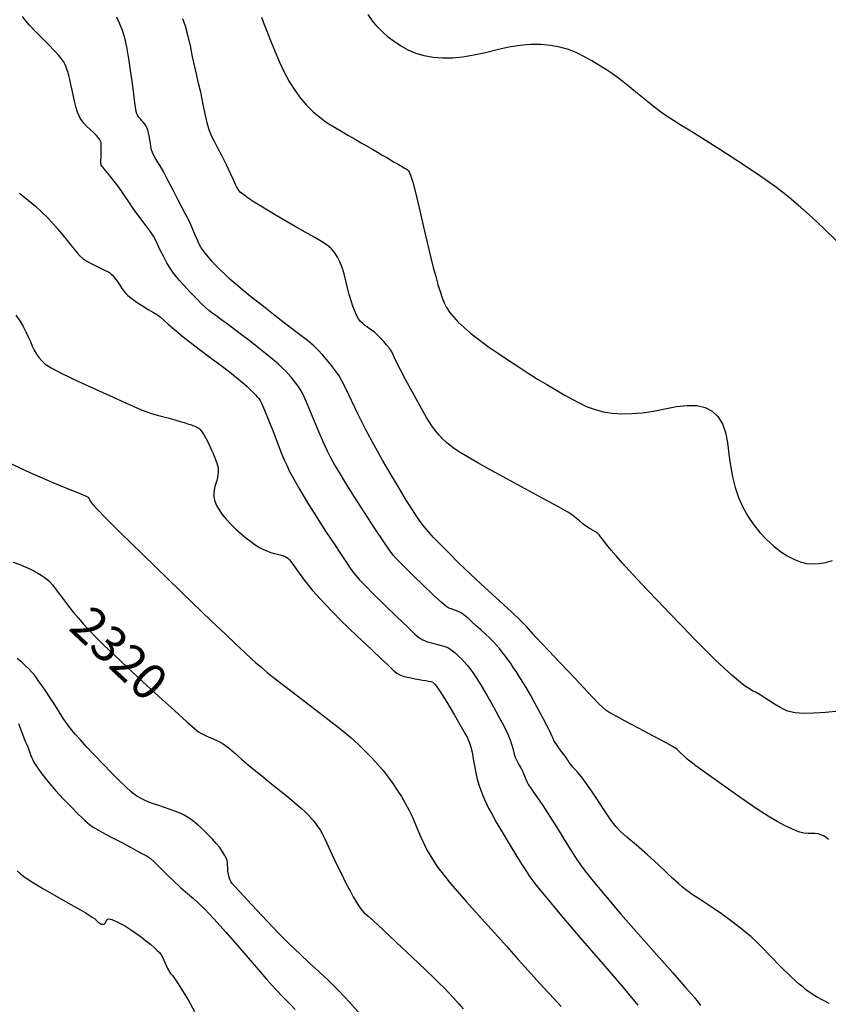
# Model space of a CAD drawing. Extents: x 356880 to 360080, y 1032300 to 1035510.
# Drawn here: x 359184 to 359409, y 1034060 to 1034335 of the extents above; entities that cross this region are included whole.
import ezdxf
from ezdxf.enums import TextEntityAlignment as Align

# ---------------------------------------------------------------- set-up
doc = ezdxf.new("R2010")
doc.units = 0
doc.header["$LTSCALE"] = 25
doc.header["$MEASUREMENT"] = 0
for name, color, linetype in [('CTEXT', 7, 'CONTINUOUS'), ('INDEX', 1, 'CONTINUOUS'), ('INTER', 33, 'CONTINUOUS')]:
    doc.layers.add(name, color=color, linetype=linetype)
doc.styles.add('SIMPLEX', font='SIMPLEX', dxfattribs={"oblique": 20})

msp = doc.modelspace()

# ---------------------------------------------------------------- linework, layer by layer
at = {"layer": 'INDEX', "linetype": 'CONTINUOUS'}
for points, elevation in [([(359409.303, 1034106.16), (359408.654, 1034106.736), (359407.956, 1034107.19), (359407.956, 1034107.19), (359407.21, 1034107.524), (359406.415, 1034107.735), (359405.571, 1034107.825), (359405.571, 1034107.825), (359404.667, 1034107.815), (359403.644, 1034107.816), (359402.431, 1034107.96), (359402.431, 1034107.96), (359400.969, 1034108.357), (359399.246, 1034109.028), (359397.262, 1034109.974), (359397.262, 1034109.974), (359395.017, 1034111.195), (359392.511, 1034112.691), (359389.744, 1034114.461), (359389.744, 1034114.461), (359386.75, 1034116.478), (359383.695, 1034118.601), (359380.778, 1034120.663), (359380.778, 1034120.663), (359378.166, 1034122.522), (359375.892, 1034124.152), (359373.956, 1034125.551), (359373.956, 1034125.551), (359372.349, 1034126.729), (359371.025, 1034127.736), (359369.926, 1034128.628), (359369.926, 1034128.628), (359369.007, 1034129.448), (359368.256, 1034130.175), (359367.671, 1034130.774), (359367.671, 1034130.774), (359367.144, 1034131.27), (359366.147, 1034131.944), (359364.048, 1034133.138), (359364.048, 1034133.138), (359360.502, 1034135.045), (359356.327, 1034137.253), (359352.627, 1034139.2), (359352.627, 1034139.2), (359350.233, 1034140.466), (359348.879, 1034141.21), (359348.023, 1034141.73), (359348.023, 1034141.73), (359347.201, 1034142.298), (359346.268, 1034143.055), (359345.152, 1034144.114), (359345.152, 1034144.114), (359343.776, 1034145.575), (359342.025, 1034147.496), (359339.773, 1034149.925), (359339.773, 1034149.925), (359336.99, 1034152.833), (359334.029, 1034155.888), (359331.34, 1034158.682), (359331.34, 1034158.682), (359329.259, 1034160.909), (359327.671, 1034162.666), (359326.351, 1034164.151), (359326.351, 1034164.151), (359325.042, 1034165.588), (359323.372, 1034167.294), (359320.936, 1034169.612), (359320.936, 1034169.612), (359317.5, 1034172.754), (359313.49, 1034176.395), (359309.502, 1034180.08), (359309.502, 1034180.08), (359306.028, 1034183.421), (359303.155, 1034186.295), (359300.868, 1034188.65), (359300.868, 1034188.65), (359299.127, 1034190.472), (359297.791, 1034191.92), (359296.692, 1034193.192), (359296.692, 1034193.192), (359295.665, 1034194.494), (359294.554, 1034196.059), (359293.203, 1034198.121), (359291.497, 1034200.854), (359289.486, 1034204.172), (359287.258, 1034207.923), (359287.258, 1034207.923), (359284.906, 1034211.965), (359282.53, 1034216.19), (359280.23, 1034220.497), (359280.23, 1034220.497), (359278.108, 1034224.744), (359276.253, 1034228.62), (359274.754, 1034231.771), (359274.754, 1034231.771), (359273.644, 1034233.975), (359272.736, 1034235.541), (359271.787, 1034236.908), (359271.787, 1034236.908), (359270.622, 1034238.411), (359269.335, 1034239.976), (359268.088, 1034241.426), (359268.088, 1034241.426), (359266.957, 1034242.659), (359265.677, 1034243.879), (359263.896, 1034245.368), (359263.896, 1034245.368), (359261.372, 1034247.331), (359258.291, 1034249.676), (359254.946, 1034252.234), (359254.946, 1034252.234), (359251.617, 1034254.838), (359248.53, 1034257.304), (359245.896, 1034259.451), (359245.896, 1034259.451), (359243.857, 1034261.155), (359242.27, 1034262.535), (359240.923, 1034263.772), (359240.923, 1034263.772), (359239.644, 1034265.011), (359238.428, 1034266.254), (359237.312, 1034267.468), (359237.312, 1034267.468), (359236.328, 1034268.619), (359235.493, 1034269.66), (359234.82, 1034270.543), (359234.82, 1034270.543), (359234.298, 1034271.273), (359233.832, 1034272.066), (359233.301, 1034273.188), (359233.301, 1034273.188), (359232.614, 1034274.818), (359231.794, 1034276.777), (359230.891, 1034278.793), (359230.891, 1034278.793), (359229.938, 1034280.681), (359228.904, 1034282.589), (359227.742, 1034284.749), (359227.742, 1034284.749), (359226.435, 1034287.29), (359225.091, 1034289.937), (359223.852, 1034292.311), (359223.852, 1034292.311), (359222.829, 1034294.123), (359222.025, 1034295.434), (359221.415, 1034296.395), (359221.415, 1034296.395), (359220.969, 1034297.152), (359220.652, 1034297.838), (359220.422, 1034298.584), (359220.422, 1034298.584), (359220.242, 1034299.482), (359220.085, 1034300.484), (359219.928, 1034301.504), (359219.928, 1034301.504), (359219.75, 1034302.465), (359219.558, 1034303.328), (359219.361, 1034304.06), (359219.361, 1034304.06), (359219.162, 1034304.648), (359218.927, 1034305.148), (359218.614, 1034305.636), (359218.614, 1034305.636), (359218.199, 1034306.163), (359217.738, 1034306.699), (359217.308, 1034307.188), (359217.308, 1034307.188), (359216.967, 1034307.593), (359216.706, 1034307.935), (359216.498, 1034308.253), (359216.498, 1034308.253), (359216.315, 1034308.621), (359216.131, 1034309.274), (359215.921, 1034310.48), (359215.921, 1034310.48), (359215.663, 1034312.426), (359215.352, 1034314.942), (359214.987, 1034317.777), (359214.987, 1034317.777), (359214.576, 1034320.675), (359214.16, 1034323.386), (359213.792, 1034325.658), (359213.505, 1034327.319), (359213.271, 1034328.516), (359213.044, 1034329.473), (359213.044, 1034329.473), (359212.786, 1034330.38), (359212.496, 1034331.273), (359212.182, 1034332.153), (359212.182, 1034332.153), (359211.849, 1034333.02), (359211.503, 1034333.876), (359211.144, 1034334.725), (359211.144, 1034334.725), (359210.737, 1034335.622)], 2330), ([(359181.783, 1034183.569), (359183.661, 1034182.889), (359183.661, 1034182.889), (359185.16, 1034182.28), (359186.445, 1034181.688), (359187.59, 1034181.093), (359187.59, 1034181.093), (359188.653, 1034180.487), (359189.613, 1034179.902), (359190.432, 1034179.382), (359190.432, 1034179.382), (359191.113, 1034178.916), (359191.824, 1034178.279), (359192.774, 1034177.191), (359192.774, 1034177.191), (359194.101, 1034175.48), (359195.66, 1034173.401), (359197.235, 1034171.316), (359197.235, 1034171.316), (359198.665, 1034169.503), (359200.005, 1034167.901), (359201.365, 1034166.364), (359201.365, 1034166.364), (359202.869, 1034164.742), (359204.697, 1034162.858), (359207.044, 1034160.533), (359207.044, 1034160.533), (359210.057, 1034157.628), (359213.701, 1034154.186), (359217.892, 1034150.292), (359222.45, 1034146.117), (359226.8, 1034142.168), (359230.266, 1034139.038), (359230.266, 1034139.038), (359232.399, 1034137.134), (359233.653, 1034136.132), (359234.706, 1034135.523), (359234.706, 1034135.523), (359236.073, 1034134.894), (359237.617, 1034134.226), (359239.039, 1034133.596), (359239.039, 1034133.596), (359240.135, 1034133.04), (359241.082, 1034132.422), (359242.152, 1034131.566), (359242.152, 1034131.566), (359243.588, 1034130.319), (359245.522, 1034128.631), (359248.057, 1034126.477), (359248.057, 1034126.477), (359251.188, 1034123.904), (359254.485, 1034121.241), (359257.406, 1034118.89), (359257.406, 1034118.89), (359259.55, 1034117.148), (359261.053, 1034115.892), (359262.19, 1034114.895), (359262.19, 1034114.895), (359263.188, 1034113.966), (359264.093, 1034113.067), (359264.905, 1034112.198), (359264.905, 1034112.198), (359265.628, 1034111.359), (359266.275, 1034110.539), (359266.867, 1034109.73), (359266.867, 1034109.73), (359267.433, 1034108.887), (359268.045, 1034107.838), (359268.787, 1034106.377), (359268.787, 1034106.377), (359269.722, 1034104.366), (359270.829, 1034101.931), (359272.067, 1034099.268), (359272.067, 1034099.268), (359273.384, 1034096.573), (359274.672, 1034094.044), (359275.814, 1034091.879), (359275.814, 1034091.879), (359276.72, 1034090.222), (359277.43, 1034088.987), (359278.013, 1034088.034), (359278.013, 1034088.034), (359278.543, 1034087.233), (359279.105, 1034086.499), (359279.79, 1034085.758), (359279.79, 1034085.758), (359280.74, 1034084.872), (359282.319, 1034083.455), (359284.947, 1034081.055), (359284.947, 1034081.055), (359288.804, 1034077.459), (359293.122, 1034073.393), (359296.894, 1034069.82), (359296.894, 1034069.82), (359299.379, 1034067.447), (359300.898, 1034065.959), (359302.038, 1034064.788), (359302.038, 1034064.788), (359303.275, 1034063.473), (359304.638, 1034061.995), (359306.046, 1034060.442), (359306.046, 1034060.442), (359307.42, 1034058.905)], 2320)]:
    msp.add_lwpolyline(points, dxfattribs=dict(at, elevation=elevation))
at = {"layer": 'INTER', "linetype": 'CONTINUOUS'}
for points in [[(359409.558, 1034060.408), (359407.596, 1034061.455), (359406.174, 1034062.235), (359406.174, 1034062.235), (359405.036, 1034062.888), (359404.111, 1034063.457), (359403.377, 1034063.963), (359403.377, 1034063.963), (359402.804, 1034064.426), (359402.322, 1034064.855), (359401.852, 1034065.257), (359401.852, 1034065.257), (359401.273, 1034065.704), (359400.302, 1034066.522), (359398.613, 1034068.102), (359398.613, 1034068.102), (359396.052, 1034070.644), (359393.151, 1034073.591), (359390.611, 1034076.198), (359390.611, 1034076.198), (359388.919, 1034077.933), (359387.686, 1034079.112), (359386.307, 1034080.27), (359386.307, 1034080.27), (359384.333, 1034081.807), (359381.939, 1034083.601), (359379.456, 1034085.4), (359379.456, 1034085.4), (359377.168, 1034086.993), (359375.176, 1034088.33), (359373.534, 1034089.404), (359373.534, 1034089.404), (359372.265, 1034090.224), (359371.266, 1034090.876), (359370.402, 1034091.466), (359370.402, 1034091.466), (359369.542, 1034092.098), (359368.588, 1034092.873), (359367.444, 1034093.893), (359367.444, 1034093.893), (359366.01, 1034095.25), (359364.159, 1034097.01), (359361.758, 1034099.226), (359361.758, 1034099.226), (359358.789, 1034101.869), (359355.706, 1034104.564), (359353.077, 1034106.851), (359353.077, 1034106.851), (359351.289, 1034108.448), (359350.003, 1034109.796), (359348.699, 1034111.513), (359348.699, 1034111.513), (359346.993, 1034114.022), (359345.052, 1034116.958), (359343.18, 1034119.759), (359343.18, 1034119.759), (359341.622, 1034121.979), (359340.373, 1034123.635), (359339.37, 1034124.859), (359339.37, 1034124.859), (359338.555, 1034125.777), (359337.899, 1034126.489), (359337.383, 1034127.087), (359337.383, 1034127.087), (359336.971, 1034127.66), (359336.575, 1034128.279), (359336.092, 1034129.012), (359336.092, 1034129.012), (359335.453, 1034129.896), (359334.734, 1034130.853), (359334.047, 1034131.774), (359334.047, 1034131.774), (359333.48, 1034132.573), (359333.042, 1034133.249), (359332.718, 1034133.828), (359332.47, 1034134.37), (359332.16, 1034135.089), (359331.622, 1034136.239), (359331.622, 1034136.239), (359330.747, 1034137.983), (359329.636, 1034140.117), (359328.447, 1034142.349), (359328.447, 1034142.349), (359327.307, 1034144.439), (359326.227, 1034146.36), (359325.193, 1034148.138), (359325.193, 1034148.138), (359324.191, 1034149.795), (359323.229, 1034151.335), (359322.318, 1034152.757), (359322.318, 1034152.757), (359321.463, 1034154.064), (359320.651, 1034155.271), (359319.861, 1034156.398), (359319.861, 1034156.398), (359319.076, 1034157.463), (359318.291, 1034158.473), (359317.503, 1034159.432), (359317.503, 1034159.432), (359316.697, 1034160.357), (359315.815, 1034161.302), (359314.784, 1034162.331), (359314.784, 1034162.331), (359313.568, 1034163.481), (359312.264, 1034164.681), (359311.002, 1034165.832), (359311.002, 1034165.832), (359309.892, 1034166.851), (359308.948, 1034167.713), (359308.163, 1034168.408), (359308.163, 1034168.408), (359307.514, 1034168.936), (359306.917, 1034169.339), (359306.275, 1034169.672), (359306.275, 1034169.672), (359305.522, 1034169.978), (359304.732, 1034170.257), (359304.013, 1034170.498), (359304.013, 1034170.498), (359303.392, 1034170.752), (359302.565, 1034171.306), (359301.151, 1034172.513), (359301.151, 1034172.513), (359298.918, 1034174.577), (359296.241, 1034177.126), (359293.648, 1034179.642), (359293.648, 1034179.642), (359291.56, 1034181.707), (359289.981, 1034183.304), (359288.807, 1034184.514), (359288.807, 1034184.514), (359287.88, 1034185.515), (359286.822, 1034186.858), (359285.196, 1034189.192), (359285.196, 1034189.192), (359282.73, 1034192.915), (359279.805, 1034197.428), (359276.964, 1034201.886), (359276.964, 1034201.886), (359274.644, 1034205.601), (359272.856, 1034208.535), (359271.505, 1034210.809), (359271.505, 1034210.809), (359270.469, 1034212.621), (359269.514, 1034214.476), (359268.379, 1034216.956), (359268.379, 1034216.956), (359266.9, 1034220.401), (359265.31, 1034224.198), (359263.936, 1034227.492), (359263.936, 1034227.492), (359263.017, 1034229.651), (359262.423, 1034230.926), (359261.931, 1034231.785), (359261.931, 1034231.785), (359261.365, 1034232.617), (359260.723, 1034233.473), (359260.049, 1034234.323), (359260.049, 1034234.323), (359259.372, 1034235.145), (359258.663, 1034235.959), (359257.881, 1034236.798), (359257.881, 1034236.798), (359256.967, 1034237.703), (359255.801, 1034238.771), (359254.246, 1034240.11), (359254.246, 1034240.11), (359252.223, 1034241.78), (359249.896, 1034243.648), (359247.487, 1034245.531), (359247.487, 1034245.531), (359245.189, 1034247.274), (359243.081, 1034248.836), (359241.216, 1034250.2), (359239.631, 1034251.358), (359238.318, 1034252.322), (359237.259, 1034253.112), (359237.259, 1034253.112), (359236.396, 1034253.783), (359235.522, 1034254.539), (359234.39, 1034255.62), (359234.39, 1034255.62), (359232.85, 1034257.175), (359231.113, 1034258.98), (359229.488, 1034260.721), (359229.488, 1034260.721), (359228.212, 1034262.15), (359227.262, 1034263.277), (359226.545, 1034264.182), (359226.545, 1034264.182), (359225.962, 1034264.968), (359225.39, 1034265.85), (359224.698, 1034267.068), (359224.698, 1034267.068), (359223.811, 1034268.756), (359222.867, 1034270.627), (359222.06, 1034272.287), (359222.06, 1034272.287), (359221.495, 1034273.482), (359220.931, 1034274.523), (359220.04, 1034275.86), (359220.04, 1034275.86), (359218.612, 1034277.798), (359216.906, 1034280.068), (359215.299, 1034282.257), (359215.299, 1034282.257), (359214.07, 1034284.055), (359213.089, 1034285.567), (359212.129, 1034287.001), (359212.129, 1034287.001), (359211.028, 1034288.502), (359209.887, 1034289.966), (359208.876, 1034291.225), (359208.876, 1034291.225), (359208.122, 1034292.156), (359207.589, 1034292.812), (359207.202, 1034293.291), (359207.202, 1034293.291), (359206.897, 1034293.674), (359206.662, 1034293.976), (359206.496, 1034294.199), (359206.496, 1034294.199), (359206.396, 1034294.35), (359206.344, 1034294.468), (359206.319, 1034294.603), (359206.319, 1034294.603), (359206.305, 1034294.805), (359206.299, 1034295.142), (359206.306, 1034295.685), (359206.306, 1034295.685), (359206.325, 1034296.467), (359206.352, 1034297.366), (359206.376, 1034298.222), (359206.376, 1034298.222), (359206.392, 1034298.91), (359206.397, 1034299.447), (359206.395, 1034299.88), (359206.395, 1034299.88), (359206.38, 1034300.256), (359206.329, 1034300.613), (359206.214, 1034300.984), (359206.214, 1034300.984), (359205.999, 1034301.404), (359205.627, 1034301.92), (359205.032, 1034302.579), (359205.032, 1034302.579), (359204.187, 1034303.405), (359203.223, 1034304.318), (359202.305, 1034305.216), (359202.305, 1034305.216), (359201.565, 1034306.018), (359200.987, 1034306.75), (359200.517, 1034307.46), (359200.517, 1034307.46), (359200.11, 1034308.211), (359199.735, 1034309.111), (359199.37, 1034310.282), (359199.37, 1034310.282), (359198.996, 1034311.793), (359198.62, 1034313.508), (359198.258, 1034315.237), (359198.258, 1034315.237), (359197.921, 1034316.815), (359197.615, 1034318.182), (359197.346, 1034319.299), (359197.346, 1034319.299), (359197.114, 1034320.153), (359196.905, 1034320.818), (359196.7, 1034321.391), (359196.7, 1034321.391), (359196.477, 1034321.958), (359196.202, 1034322.554), (359195.838, 1034323.202), (359195.33, 1034323.948), (359194.545, 1034324.91), (359193.33, 1034326.23), (359193.33, 1034326.23), (359191.618, 1034327.975), (359189.672, 1034329.926), (359187.838, 1034331.795), (359187.838, 1034331.795), (359186.386, 1034333.358), (359185.283, 1034334.662), (359184.419, 1034335.821)], [(359412.299, 1034142.024), (359408.52, 1034141.636), (359405.24, 1034141.405), (359405.24, 1034141.405), (359402.441, 1034141.345), (359400.035, 1034141.523), (359397.914, 1034142.021), (359397.914, 1034142.021), (359395.991, 1034142.873), (359394.257, 1034143.922), (359392.723, 1034144.964), (359392.723, 1034144.964), (359391.39, 1034145.837), (359390.217, 1034146.548), (359389.156, 1034147.145), (359388.144, 1034147.694), (359387.07, 1034148.326), (359385.809, 1034149.19), (359385.809, 1034149.19), (359384.259, 1034150.409), (359382.398, 1034152.007), (359380.228, 1034153.985), (359380.228, 1034153.985), (359377.748, 1034156.342), (359374.957, 1034159.079), (359371.857, 1034162.196), (359371.857, 1034162.196), (359368.483, 1034165.651), (359365.021, 1034169.245), (359361.69, 1034172.734), (359361.69, 1034172.734), (359358.675, 1034175.918), (359356.013, 1034178.757), (359353.704, 1034181.249), (359353.704, 1034181.249), (359351.74, 1034183.406), (359350.083, 1034185.275), (359348.688, 1034186.915), (359348.688, 1034186.915), (359347.517, 1034188.366), (359346.566, 1034189.591), (359345.838, 1034190.537), (359345.838, 1034190.537), (359345.313, 1034191.179), (359344.864, 1034191.617), (359344.344, 1034191.979), (359344.344, 1034191.979), (359343.638, 1034192.38), (359342.774, 1034192.872), (359341.812, 1034193.488), (359341.812, 1034193.488), (359340.815, 1034194.245), (359339.831, 1034195.062), (359338.911, 1034195.842), (359338.911, 1034195.842), (359337.989, 1034196.558), (359336.544, 1034197.487), (359333.939, 1034198.978), (359333.939, 1034198.978), (359329.789, 1034201.251), (359324.712, 1034203.998), (359319.578, 1034206.78), (359319.578, 1034206.78), (359315.108, 1034209.232), (359311.449, 1034211.278), (359308.599, 1034212.917), (359308.599, 1034212.917), (359306.518, 1034214.171), (359304.997, 1034215.167), (359303.788, 1034216.059), (359303.788, 1034216.059), (359302.683, 1034216.973), (359301.642, 1034217.935), (359300.664, 1034218.944), (359300.664, 1034218.944), (359299.714, 1034220.064), (359298.622, 1034221.602), (359297.18, 1034223.931), (359297.18, 1034223.931), (359295.278, 1034227.242), (359293.194, 1034231.009), (359291.3, 1034234.525), (359291.3, 1034234.525), (359289.886, 1034237.235), (359288.904, 1034239.191), (359288.224, 1034240.594), (359288.224, 1034240.594), (359287.718, 1034241.638), (359287.256, 1034242.49), (359286.712, 1034243.306), (359286.712, 1034243.306), (359286.001, 1034244.201), (359285.2, 1034245.117), (359284.429, 1034245.95), (359284.429, 1034245.95), (359283.775, 1034246.627), (359283.194, 1034247.186), (359282.608, 1034247.69), (359282.608, 1034247.69), (359281.959, 1034248.193), (359281.272, 1034248.69), (359280.59, 1034249.163), (359280.59, 1034249.163), (359279.947, 1034249.61), (359279.342, 1034250.092), (359278.763, 1034250.688), (359278.763, 1034250.688), (359278.201, 1034251.462), (359277.653, 1034252.428), (359277.12, 1034253.586), (359277.12, 1034253.586), (359276.601, 1034254.936), (359276.097, 1034256.477), (359275.608, 1034258.21), (359275.13, 1034260.113), (359274.645, 1034262.083), (359274.132, 1034263.992), (359274.132, 1034263.992), (359273.574, 1034265.736), (359272.966, 1034267.295), (359272.309, 1034268.667), (359272.309, 1034268.667), (359271.581, 1034269.865), (359270.672, 1034270.948), (359269.452, 1034271.986), (359269.452, 1034271.986), (359267.816, 1034273.053), (359265.762, 1034274.225), (359263.314, 1034275.581), (359263.314, 1034275.581), (359260.537, 1034277.159), (359257.655, 1034278.835), (359254.93, 1034280.445), (359254.93, 1034280.445), (359252.579, 1034281.851), (359250.637, 1034283.032), (359249.092, 1034283.994), (359249.092, 1034283.994), (359247.921, 1034284.749), (359247.053, 1034285.335), (359246.408, 1034285.797), (359246.408, 1034285.797), (359245.909, 1034286.176), (359245.51, 1034286.504), (359245.172, 1034286.812), (359245.172, 1034286.812), (359244.86, 1034287.137), (359244.55, 1034287.549), (359244.225, 1034288.126), (359244.225, 1034288.126), (359243.848, 1034288.958), (359243.311, 1034290.19), (359242.486, 1034291.976), (359242.486, 1034291.976), (359241.314, 1034294.362), (359240.001, 1034296.957), (359238.823, 1034299.259), (359238.823, 1034299.259), (359237.987, 1034300.891), (359237.438, 1034301.969), (359237.058, 1034302.73), (359237.058, 1034302.73), (359236.735, 1034303.435), (359236.392, 1034304.436), (359235.961, 1034306.104), (359235.961, 1034306.104), (359235.399, 1034308.658), (359234.762, 1034311.691), (359234.129, 1034314.637), (359234.129, 1034314.637), (359233.559, 1034317.096), (359233.026, 1034319.318), (359232.482, 1034321.716), (359232.482, 1034321.716), (359231.887, 1034324.572), (359231.243, 1034327.648), (359230.559, 1034330.577), (359230.559, 1034330.577), (359229.849, 1034333.065), (359229.138, 1034335.122)], [(359251.084, 1034335.584), (359251.884, 1034333.504), (359252.787, 1034331.19), (359253.793, 1034328.643), (359253.793, 1034328.643), (359254.902, 1034325.888), (359256.114, 1034323.043), (359257.428, 1034320.254), (359257.428, 1034320.254), (359258.843, 1034317.641), (359260.358, 1034315.228), (359261.975, 1034313.015), (359261.975, 1034313.015), (359263.693, 1034311.002), (359265.512, 1034309.189), (359267.432, 1034307.576), (359267.432, 1034307.576), (359269.441, 1034306.155), (359271.485, 1034304.886), (359273.495, 1034303.72), (359273.495, 1034303.72), (359275.415, 1034302.615), (359277.234, 1034301.566), (359278.953, 1034300.57), (359278.953, 1034300.57), (359280.571, 1034299.629), (359282.088, 1034298.742), (359283.505, 1034297.91), (359283.505, 1034297.91), (359284.82, 1034297.132), (359286.031, 1034296.413), (359287.136, 1034295.758), (359287.136, 1034295.758), (359288.132, 1034295.169), (359289.019, 1034294.649), (359289.797, 1034294.196), (359289.797, 1034294.196), (359290.466, 1034293.811), (359291.025, 1034293.495), (359291.475, 1034293.246), (359291.475, 1034293.246), (359291.826, 1034293.039), (359292.124, 1034292.751), (359292.425, 1034292.229), (359292.425, 1034292.229), (359292.792, 1034291.283), (359293.305, 1034289.558), (359294.051, 1034286.657), (359294.051, 1034286.657), (359295.07, 1034282.398), (359296.226, 1034277.449), (359297.338, 1034272.69), (359298.266, 1034268.813), (359299.034, 1034265.739), (359299.708, 1034263.202), (359299.708, 1034263.202), (359300.344, 1034260.976), (359300.952, 1034259.018), (359301.532, 1034257.328), (359301.532, 1034257.328), (359302.102, 1034255.886), (359302.746, 1034254.59), (359303.565, 1034253.321), (359303.565, 1034253.321), (359304.645, 1034251.977), (359306.002, 1034250.537), (359307.636, 1034249.003), (359307.636, 1034249.003), (359309.548, 1034247.374), (359311.738, 1034245.65), (359314.205, 1034243.831), (359314.205, 1034243.831), (359316.928, 1034241.928), (359319.798, 1034239.999), (359322.685, 1034238.111), (359322.685, 1034238.111), (359325.482, 1034236.322), (359328.166, 1034234.644), (359330.738, 1034233.075), (359330.738, 1034233.075), (359333.197, 1034231.616), (359335.543, 1034230.268), (359337.777, 1034229.029), (359337.777, 1034229.029), (359339.914, 1034227.906), (359342.027, 1034226.927), (359344.206, 1034226.125), (359344.206, 1034226.125), (359346.525, 1034225.528), (359348.999, 1034225.142), (359351.629, 1034224.966), (359351.629, 1034224.966), (359354.414, 1034225), (359357.354, 1034225.245), (359360.448, 1034225.701), (359360.448, 1034225.701), (359363.67, 1034226.329), (359366.875, 1034226.939), (359369.891, 1034227.302), (359369.891, 1034227.302), (359372.576, 1034227.228), (359374.902, 1034226.677), (359376.867, 1034225.651), (359376.867, 1034225.651), (359378.472, 1034224.149), (359379.716, 1034222.171), (359380.601, 1034219.718), (359380.601, 1034219.718), (359381.157, 1034216.823), (359381.54, 1034213.661), (359381.938, 1034210.441), (359381.938, 1034210.441), (359382.508, 1034207.336), (359383.28, 1034204.38), (359384.254, 1034201.575), (359384.254, 1034201.575), (359385.43, 1034198.92), (359386.808, 1034196.415), (359388.39, 1034194.06), (359388.39, 1034194.06), (359390.16, 1034191.862), (359392.053, 1034189.854), (359393.991, 1034188.076), (359393.991, 1034188.076), (359395.907, 1034186.563), (359397.788, 1034185.321), (359399.635, 1034184.349), (359399.635, 1034184.349), (359401.447, 1034183.648), (359403.224, 1034183.218), (359404.966, 1034183.058), (359404.966, 1034183.058), (359406.689, 1034183.163), (359408.47, 1034183.495), (359410.402, 1034184.014)], [(359411.7, 1034273.106), (359408.165, 1034276.515), (359404.776, 1034279.672), (359401.533, 1034282.576), (359401.533, 1034282.576), (359398.354, 1034285.279), (359394.83, 1034288.037), (359390.469, 1034291.16), (359390.469, 1034291.16), (359385.027, 1034294.804), (359379.259, 1034298.531), (359374.164, 1034301.752), (359374.164, 1034301.752), (359370.489, 1034304.038), (359367.959, 1034305.592), (359366.046, 1034306.777), (359366.046, 1034306.777), (359364.287, 1034307.914), (359362.488, 1034309.163), (359360.526, 1034310.644), (359360.526, 1034310.644), (359358.329, 1034312.415), (359356.055, 1034314.302), (359353.916, 1034316.072), (359353.916, 1034316.072), (359352.065, 1034317.551), (359350.407, 1034318.8), (359348.788, 1034319.94), (359348.788, 1034319.94), (359347.079, 1034321.073), (359345.255, 1034322.219), (359343.315, 1034323.378), (359343.315, 1034323.378), (359341.259, 1034324.536), (359339.081, 1034325.622), (359336.774, 1034326.552), (359336.774, 1034326.552), (359334.334, 1034327.257), (359331.759, 1034327.721), (359329.048, 1034327.946), (359329.048, 1034327.946), (359326.203, 1034327.931), (359323.223, 1034327.675), (359320.108, 1034327.18), (359320.108, 1034327.18), (359316.874, 1034326.471), (359313.601, 1034325.681), (359310.386, 1034324.967), (359310.386, 1034324.967), (359307.308, 1034324.463), (359304.384, 1034324.194), (359301.614, 1034324.161), (359301.614, 1034324.161), (359298.997, 1034324.363), (359296.535, 1034324.801), (359294.226, 1034325.474), (359292.069, 1034326.375), (359290.059, 1034327.464), (359288.189, 1034328.696), (359288.189, 1034328.696), (359286.453, 1034330.031), (359284.85, 1034331.461), (359283.38, 1034332.986), (359283.38, 1034332.986), (359282.043, 1034334.606), (359280.839, 1034336.322)], [(359183.583, 1034286.471), (359186.01, 1034284.555), (359187.992, 1034282.869), (359187.992, 1034282.869), (359189.791, 1034281.225), (359191.458, 1034279.584), (359192.994, 1034277.946), (359192.994, 1034277.946), (359194.398, 1034276.321), (359195.68, 1034274.751), (359196.844, 1034273.289), (359196.844, 1034273.289), (359197.9, 1034271.979), (359198.847, 1034270.829), (359199.686, 1034269.839), (359199.686, 1034269.839), (359200.444, 1034268.998), (359201.266, 1034268.245), (359202.322, 1034267.512), (359202.322, 1034267.512), (359203.708, 1034266.751), (359205.214, 1034266.019), (359206.557, 1034265.396), (359206.557, 1034265.396), (359207.521, 1034264.937), (359208.172, 1034264.602), (359208.646, 1034264.322), (359208.646, 1034264.322), (359209.067, 1034264.023), (359209.52, 1034263.594), (359210.08, 1034262.915), (359210.08, 1034262.915), (359210.789, 1034261.927), (359211.551, 1034260.808), (359212.237, 1034259.798), (359212.237, 1034259.798), (359212.759, 1034259.071), (359213.204, 1034258.541), (359213.696, 1034258.061), (359213.696, 1034258.061), (359214.353, 1034257.503), (359215.246, 1034256.826), (359216.435, 1034256.009), (359216.435, 1034256.009), (359217.927, 1034255.059), (359219.517, 1034254.081), (359220.944, 1034253.205), (359222.033, 1034252.511), (359222.93, 1034251.863), (359223.869, 1034251.073), (359223.869, 1034251.073), (359225.078, 1034249.972), (359226.784, 1034248.459), (359229.216, 1034246.453), (359229.216, 1034246.453), (359232.462, 1034243.947), (359236.074, 1034241.24), (359239.462, 1034238.706), (359239.462, 1034238.706), (359242.167, 1034236.636), (359244.228, 1034235), (359245.81, 1034233.683), (359245.81, 1034233.683), (359247.058, 1034232.586), (359248.045, 1034231.667), (359248.822, 1034230.896), (359248.822, 1034230.896), (359249.439, 1034230.245), (359249.931, 1034229.688), (359250.329, 1034229.198), (359250.329, 1034229.198), (359250.69, 1034228.677), (359251.17, 1034227.74), (359251.949, 1034225.928), (359251.949, 1034225.928), (359253.129, 1034222.991), (359254.499, 1034219.513), (359255.766, 1034216.284), (359255.766, 1034216.284), (359256.717, 1034213.897), (359257.45, 1034212.136), (359258.138, 1034210.587), (359258.138, 1034210.587), (359258.957, 1034208.865), (359260.082, 1034206.708), (359261.688, 1034203.885), (359261.688, 1034203.885), (359263.872, 1034200.279), (359266.408, 1034196.239), (359268.99, 1034192.228), (359268.99, 1034192.228), (359271.346, 1034188.65), (359273.339, 1034185.676), (359274.866, 1034183.415), (359274.866, 1034183.415), (359275.89, 1034181.898), (359276.629, 1034180.846), (359277.37, 1034179.903), (359277.37, 1034179.903), (359278.39, 1034178.733), (359279.939, 1034177.092), (359282.257, 1034174.758), (359282.257, 1034174.758), (359285.422, 1034171.659), (359288.856, 1034168.335), (359291.815, 1034165.476), (359291.815, 1034165.476), (359293.767, 1034163.6), (359295.029, 1034162.52), (359296.127, 1034161.874), (359296.127, 1034161.874), (359297.46, 1034161.364), (359298.912, 1034160.932), (359300.237, 1034160.583), (359300.237, 1034160.583), (359301.247, 1034160.316), (359301.988, 1034160.103), (359302.563, 1034159.913), (359302.563, 1034159.913), (359303.074, 1034159.704), (359303.617, 1034159.403), (359304.282, 1034158.924), (359304.282, 1034158.924), (359305.129, 1034158.22), (359306.071, 1034157.373), (359306.988, 1034156.502), (359306.988, 1034156.502), (359307.793, 1034155.685), (359308.531, 1034154.86), (359309.28, 1034153.922), (359309.28, 1034153.922), (359310.122, 1034152.759), (359311.142, 1034151.216), (359312.431, 1034149.123), (359312.431, 1034149.123), (359314.023, 1034146.409), (359315.743, 1034143.38), (359317.362, 1034140.434), (359317.362, 1034140.434), (359318.694, 1034137.895), (359319.722, 1034135.773), (359320.472, 1034134.002), (359320.472, 1034134.002), (359320.978, 1034132.526), (359321.3, 1034131.328), (359321.507, 1034130.401), (359321.668, 1034129.716), (359321.852, 1034129.149), (359322.131, 1034128.552), (359322.131, 1034128.552), (359322.55, 1034127.812), (359323.053, 1034126.947), (359323.559, 1034126.013), (359323.559, 1034126.013), (359324.006, 1034125.058), (359324.403, 1034124.113), (359324.775, 1034123.206), (359324.775, 1034123.206), (359325.158, 1034122.346), (359325.616, 1034121.473), (359326.22, 1034120.507), (359326.22, 1034120.507), (359327.041, 1034119.347), (359328.147, 1034117.804), (359329.605, 1034115.669), (359329.605, 1034115.669), (359331.424, 1034112.844), (359333.397, 1034109.692), (359335.257, 1034106.689), (359335.257, 1034106.689), (359336.799, 1034104.21), (359338.052, 1034102.226), (359339.101, 1034100.603), (359339.101, 1034100.603), (359340.102, 1034099.136), (359341.469, 1034097.318), (359343.684, 1034094.566), (359343.684, 1034094.566), (359347.084, 1034090.478), (359351.418, 1034085.368), (359356.292, 1034079.732), (359356.292, 1034079.732), (359361.285, 1034074.075), (359365.862, 1034068.943), (359369.465, 1034064.896), (359369.465, 1034064.896), (359371.71, 1034062.306), (359372.918, 1034060.808), (359373.583, 1034059.851)], [(359182.579, 1034252.479), (359183.623, 1034250.84), (359183.623, 1034250.84), (359184.546, 1034249.281), (359185.349, 1034247.801), (359186.03, 1034246.402), (359186.03, 1034246.402), (359186.602, 1034245.083), (359187.122, 1034243.844), (359187.662, 1034242.686), (359187.662, 1034242.686), (359188.279, 1034241.608), (359188.985, 1034240.611), (359189.78, 1034239.695), (359189.78, 1034239.695), (359190.762, 1034238.815), (359192.421, 1034237.743), (359195.346, 1034236.207), (359195.346, 1034236.207), (359199.83, 1034234.064), (359204.996, 1034231.682), (359209.67, 1034229.558), (359209.67, 1034229.558), (359212.957, 1034228.072), (359215.081, 1034227.119), (359216.541, 1034226.481), (359216.541, 1034226.481), (359217.793, 1034225.961), (359219.108, 1034225.473), (359220.713, 1034224.958), (359220.713, 1034224.958), (359222.737, 1034224.379), (359224.921, 1034223.785), (359226.909, 1034223.247), (359226.909, 1034223.247), (359228.431, 1034222.817), (359229.561, 1034222.477), (359230.459, 1034222.187), (359230.459, 1034222.187), (359231.255, 1034221.918), (359231.952, 1034221.674), (359232.522, 1034221.468), (359232.522, 1034221.468), (359232.95, 1034221.303), (359233.281, 1034221.143), (359233.574, 1034220.941), (359233.574, 1034220.941), (359233.875, 1034220.658), (359234.195, 1034220.288), (359234.535, 1034219.829), (359234.535, 1034219.829), (359234.893, 1034219.282), (359235.271, 1034218.646), (359235.668, 1034217.923), (359235.668, 1034217.923), (359236.081, 1034217.119), (359236.495, 1034216.272), (359236.894, 1034215.427), (359236.894, 1034215.427), (359237.263, 1034214.622), (359237.598, 1034213.865), (359237.9, 1034213.155), (359237.9, 1034213.155), (359238.168, 1034212.492), (359238.403, 1034211.877), (359238.605, 1034211.309), (359238.605, 1034211.309), (359238.773, 1034210.783), (359238.901, 1034210.272), (359238.982, 1034209.742), (359238.982, 1034209.742), (359239.013, 1034209.167), (359238.991, 1034208.54), (359238.916, 1034207.862), (359238.916, 1034207.862), (359238.789, 1034207.134), (359238.609, 1034206.354), (359238.378, 1034205.523), (359238.378, 1034205.523), (359238.107, 1034204.641), (359237.871, 1034203.705), (359237.753, 1034202.713), (359237.753, 1034202.713), (359237.826, 1034201.664), (359238.104, 1034200.558), (359238.586, 1034199.394), (359238.586, 1034199.394), (359239.274, 1034198.172), (359240.167, 1034196.892), (359241.264, 1034195.554), (359241.264, 1034195.554), (359242.552, 1034194.171), (359243.955, 1034192.795), (359245.384, 1034191.494), (359246.767, 1034190.324), (359248.087, 1034189.294), (359249.344, 1034188.406), (359249.344, 1034188.406), (359250.539, 1034187.658), (359251.671, 1034187.052), (359252.74, 1034186.586), (359252.74, 1034186.586), (359253.746, 1034186.254), (359254.679, 1034186.014), (359255.53, 1034185.816), (359255.53, 1034185.816), (359256.289, 1034185.621), (359256.955, 1034185.421), (359257.529, 1034185.214), (359257.529, 1034185.214), (359258.016, 1034184.992), (359258.446, 1034184.71), (359258.858, 1034184.312), (359258.858, 1034184.312), (359259.315, 1034183.717), (359259.996, 1034182.736), (359261.107, 1034181.152), (359261.107, 1034181.152), (359262.847, 1034178.792), (359265.37, 1034175.658), (359268.825, 1034171.796), (359268.825, 1034171.796), (359273.193, 1034167.358), (359277.793, 1034162.92), (359281.78, 1034159.162), (359281.78, 1034159.162), (359284.518, 1034156.588), (359286.218, 1034154.985), (359287.298, 1034153.961), (359287.298, 1034153.961), (359288.13, 1034153.187), (359288.889, 1034152.577), (359289.702, 1034152.106), (359289.702, 1034152.106), (359290.661, 1034151.749), (359291.736, 1034151.473), (359292.865, 1034151.242), (359292.865, 1034151.242), (359293.988, 1034151.03), (359295.063, 1034150.833), (359296.055, 1034150.654), (359296.055, 1034150.654), (359296.931, 1034150.495), (359297.685, 1034150.358), (359298.318, 1034150.242), (359298.318, 1034150.242), (359298.881, 1034150.057), (359299.632, 1034149.352), (359300.881, 1034147.588), (359300.881, 1034147.588), (359302.793, 1034144.486), (359304.954, 1034140.824), (359306.803, 1034137.641), (359306.803, 1034137.641), (359307.926, 1034135.706), (359308.492, 1034134.694), (359308.816, 1034134.007), (359308.816, 1034134.007), (359309.152, 1034133.143), (359309.521, 1034131.983), (359309.881, 1034130.5), (359309.881, 1034130.5), (359310.207, 1034128.704), (359310.529, 1034126.745), (359310.887, 1034124.808), (359310.887, 1034124.808), (359311.314, 1034123.041), (359311.794, 1034121.446), (359312.302, 1034119.988), (359312.302, 1034119.988), (359312.816, 1034118.636), (359313.341, 1034117.361), (359313.886, 1034116.138), (359313.886, 1034116.138), (359314.492, 1034114.886), (359315.337, 1034113.309), (359316.63, 1034111.058), (359316.63, 1034111.058), (359318.472, 1034107.954), (359320.538, 1034104.519), (359322.393, 1034101.444), (359322.393, 1034101.444), (359323.741, 1034099.218), (359324.822, 1034097.516), (359326.012, 1034095.808), (359326.012, 1034095.808), (359327.703, 1034093.565), (359330.343, 1034090.271), (359334.397, 1034085.41), (359334.397, 1034085.41), (359340.044, 1034078.783), (359346.325, 1034071.467), (359351.997, 1034064.852), (359356.104, 1034060.007)], [(359180.349, 1034211.487), (359186.478, 1034208.581), (359192.885, 1034205.797), (359198.117, 1034203.621), (359198.117, 1034203.621), (359201.109, 1034202.394), (359202.344, 1034201.872), (359202.69, 1034201.669), (359202.69, 1034201.669), (359202.87, 1034201.465), (359203.019, 1034201.228), (359203.124, 1034200.995), (359203.124, 1034200.995), (359203.209, 1034200.765), (359203.445, 1034200.379), (359204.04, 1034199.64), (359204.04, 1034199.64), (359205.266, 1034198.292), (359207.646, 1034195.843), (359211.769, 1034191.744), (359211.769, 1034191.744), (359217.902, 1034185.75), (359225.015, 1034178.849), (359231.756, 1034172.337), (359231.756, 1034172.337), (359237.064, 1034167.229), (359241.033, 1034163.429), (359244.051, 1034160.561), (359244.051, 1034160.561), (359246.44, 1034158.311), (359248.271, 1034156.615), (359249.555, 1034155.47), (359249.555, 1034155.47), (359250.333, 1034154.834), (359250.774, 1034154.509), (359251.08, 1034154.261), (359251.08, 1034154.261), (359251.53, 1034153.821), (359252.706, 1034152.79), (359255.27, 1034150.737), (359255.27, 1034150.737), (359259.577, 1034147.441), (359264.761, 1034143.513), (359269.653, 1034139.774), (359269.653, 1034139.774), (359273.351, 1034136.854), (359276.032, 1034134.609), (359278.141, 1034132.707), (359278.141, 1034132.707), (359280.049, 1034130.868), (359281.831, 1034129.037), (359283.486, 1034127.214), (359283.486, 1034127.214), (359285.017, 1034125.398), (359286.435, 1034123.587), (359287.756, 1034121.778), (359287.756, 1034121.778), (359288.991, 1034119.969), (359290.143, 1034118.158), (359291.212, 1034116.346), (359291.212, 1034116.346), (359292.21, 1034114.498), (359293.204, 1034112.434), (359294.273, 1034109.942), (359294.273, 1034109.942), (359295.544, 1034106.844), (359297.345, 1034103.115), (359300.054, 1034098.765), (359303.866, 1034093.882), (359308.262, 1034088.856), (359312.541, 1034084.152), (359312.541, 1034084.152), (359316.189, 1034080.092), (359319.443, 1034076.416), (359322.727, 1034072.723), (359322.727, 1034072.723), (359326.308, 1034068.765), (359329.82, 1034064.921), (359332.739, 1034061.726), (359332.739, 1034061.726), (359334.684, 1034059.564)], [(359279.322, 1034056.712), (359275.712, 1034060.719), (359272.544, 1034064.086), (359269.709, 1034066.93), (359269.709, 1034066.93), (359267.089, 1034069.393), (359264.525, 1034071.723), (359261.851, 1034074.191), (359261.851, 1034074.191), (359258.946, 1034077.001), (359255.881, 1034080.084), (359252.771, 1034083.301), (359252.771, 1034083.301), (359249.76, 1034086.486), (359247.082, 1034089.363), (359245, 1034091.632), (359245, 1034091.632), (359243.686, 1034093.091), (359242.962, 1034093.947), (359242.564, 1034094.508), (359242.564, 1034094.508), (359242.27, 1034095.04), (359242.037, 1034095.651), (359241.863, 1034096.404), (359241.863, 1034096.404), (359241.746, 1034097.326), (359241.677, 1034098.292), (359241.642, 1034099.138), (359241.642, 1034099.138), (359241.616, 1034099.759), (359241.531, 1034100.283), (359241.306, 1034100.898), (359241.306, 1034100.898), (359240.876, 1034101.744), (359240.247, 1034102.78), (359239.442, 1034103.92), (359239.442, 1034103.92), (359238.491, 1034105.086), (359237.452, 1034106.237), (359236.393, 1034107.339), (359236.393, 1034107.339), (359235.368, 1034108.366), (359234.373, 1034109.316), (359233.396, 1034110.189), (359233.396, 1034110.189), (359232.422, 1034110.989), (359231.449, 1034111.716), (359230.478, 1034112.369), (359230.478, 1034112.369), (359229.492, 1034112.955), (359228.415, 1034113.497), (359227.153, 1034114.027), (359225.653, 1034114.567), (359224.025, 1034115.112), (359222.417, 1034115.647), (359222.417, 1034115.647), (359220.958, 1034116.161), (359219.697, 1034116.635), (359218.662, 1034117.054), (359218.662, 1034117.054), (359217.855, 1034117.415), (359217.173, 1034117.772), (359216.492, 1034118.191), (359216.492, 1034118.191), (359215.684, 1034118.753), (359214.632, 1034119.589), (359213.22, 1034120.843), (359213.22, 1034120.843), (359211.377, 1034122.606), (359209.214, 1034124.767), (359206.891, 1034127.164), (359206.891, 1034127.164), (359204.565, 1034129.625), (359202.402, 1034131.957), (359200.568, 1034133.955), (359200.568, 1034133.955), (359199.168, 1034135.502), (359198.054, 1034136.815), (359197.016, 1034138.199), (359197.016, 1034138.199), (359195.888, 1034139.882), (359194.669, 1034141.793), (359193.4, 1034143.788), (359193.4, 1034143.788), (359192.13, 1034145.729), (359190.928, 1034147.517), (359189.87, 1034149.063), (359189.87, 1034149.063), (359189.006, 1034150.306), (359188.282, 1034151.311), (359187.617, 1034152.171), (359187.617, 1034152.171), (359186.934, 1034152.974), (359186.173, 1034153.781), (359185.277, 1034154.648), (359185.277, 1034154.648), (359184.193, 1034155.619), (359182.884, 1034156.699)], [(359183.282, 1034138.584), (359183.785, 1034137.316), (359184.232, 1034136.044), (359184.656, 1034134.85), (359184.656, 1034134.85), (359185.082, 1034133.796), (359185.491, 1034132.863), (359185.855, 1034132.007), (359185.855, 1034132.007), (359186.156, 1034131.192), (359186.426, 1034130.395), (359186.707, 1034129.597), (359186.707, 1034129.597), (359187.06, 1034128.756), (359187.608, 1034127.729), (359188.496, 1034126.352), (359188.496, 1034126.352), (359189.829, 1034124.511), (359191.564, 1034122.305), (359193.622, 1034119.888), (359193.622, 1034119.888), (359195.883, 1034117.429), (359198.069, 1034115.168), (359199.861, 1034113.364), (359199.861, 1034113.364), (359201.041, 1034112.186), (359201.795, 1034111.458), (359202.408, 1034110.916), (359202.408, 1034110.916), (359203.143, 1034110.334), (359204.166, 1034109.627), (359205.622, 1034108.747), (359205.622, 1034108.747), (359207.59, 1034107.67), (359209.892, 1034106.462), (359212.286, 1034105.216), (359212.286, 1034105.216), (359214.549, 1034104.019), (359216.53, 1034102.957), (359218.096, 1034102.113), (359218.096, 1034102.113), (359219.196, 1034101.505), (359220.103, 1034100.882), (359221.174, 1034099.93), (359221.174, 1034099.93), (359222.673, 1034098.431), (359224.511, 1034096.563), (359226.512, 1034094.606), (359226.512, 1034094.606), (359228.512, 1034092.789), (359230.41, 1034091.152), (359232.118, 1034089.686), (359232.118, 1034089.686), (359233.606, 1034088.344), (359235.058, 1034086.933), (359236.717, 1034085.221), (359236.717, 1034085.221), (359238.769, 1034083.025), (359241.186, 1034080.359), (359243.884, 1034077.287), (359243.884, 1034077.287), (359246.767, 1034073.908), (359249.692, 1034070.461), (359252.501, 1034067.22), (359252.501, 1034067.22), (359255.053, 1034064.413), (359257.272, 1034062.077), (359259.099, 1034060.205), (359259.099, 1034060.205), (359260.508, 1034058.758)], [(359182.937, 1034097.445), (359183.832, 1034096.621), (359185.18, 1034095.606), (359187.234, 1034094.266), (359190.106, 1034092.541), (359193.353, 1034090.661), (359196.395, 1034088.929), (359196.395, 1034088.929), (359198.776, 1034087.579), (359200.554, 1034086.566), (359201.914, 1034085.774), (359201.914, 1034085.774), (359203.008, 1034085.11), (359203.869, 1034084.554), (359204.495, 1034084.104), (359204.495, 1034084.104), (359204.9, 1034083.759), (359205.151, 1034083.493), (359205.329, 1034083.28), (359205.329, 1034083.28), (359205.499, 1034083.097), (359205.676, 1034082.939), (359205.86, 1034082.807), (359205.86, 1034082.807), (359206.05, 1034082.7), (359206.247, 1034082.618), (359206.451, 1034082.561), (359206.451, 1034082.561), (359206.659, 1034082.529), (359206.865, 1034082.524), (359207.059, 1034082.546), (359207.059, 1034082.546), (359207.235, 1034082.601), (359207.393, 1034082.712), (359207.538, 1034082.907), (359207.538, 1034082.907), (359207.675, 1034083.196), (359207.822, 1034083.516), (359208.001, 1034083.789), (359208.001, 1034083.789), (359208.231, 1034083.95), (359208.524, 1034084.003), (359208.89, 1034083.964), (359208.89, 1034083.964), (359209.35, 1034083.843), (359209.958, 1034083.612), (359210.781, 1034083.233), (359210.781, 1034083.233), (359211.861, 1034082.679), (359213.145, 1034081.957), (359214.558, 1034081.085), (359214.558, 1034081.085), (359216.024, 1034080.087), (359217.481, 1034079.021), (359218.864, 1034077.952), (359218.864, 1034077.952), (359220.115, 1034076.939), (359221.185, 1034076.027), (359222.03, 1034075.253), (359222.03, 1034075.253), (359222.632, 1034074.627), (359223.067, 1034074.048), (359223.438, 1034073.386), (359223.438, 1034073.386), (359223.825, 1034072.556), (359224.213, 1034071.656), (359224.561, 1034070.829), (359224.561, 1034070.829), (359224.845, 1034070.182), (359225.103, 1034069.683), (359225.386, 1034069.262), (359225.386, 1034069.262), (359225.749, 1034068.835), (359226.245, 1034068.25), (359226.93, 1034067.341), (359226.93, 1034067.341), (359227.856, 1034065.957), (359229.067, 1034064.005), (359230.599, 1034061.412), (359230.599, 1034061.412), (359232.425, 1034058.221)]]:
    msp.add_lwpolyline(points, dxfattribs=at)

# ---------------------------------------------------------------- texts
at = {"layer": 'CTEXT', "style": 'SIMPLEX', "oblique": 20}
msp.add_text('2320', height=10, rotation=316.63288, dxfattribs=at).set_placement((359210.53, 1034157.181), align=Align.MIDDLE)

doc.saveas('drawing.dxf')
